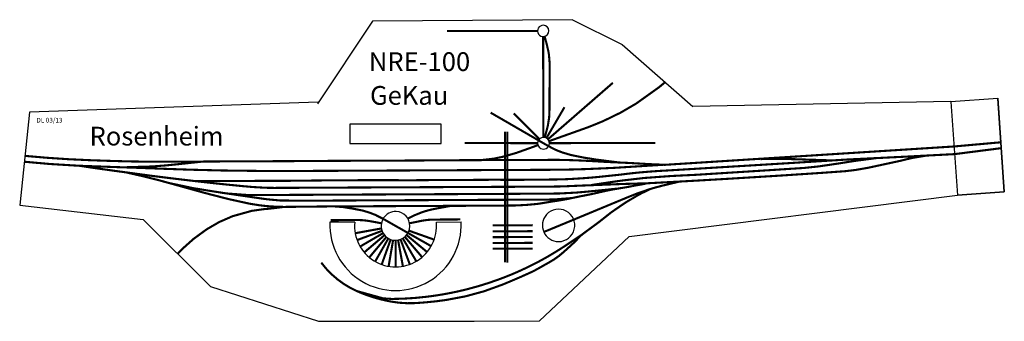
# Model space of a CAD drawing. Units: millimetres. Extents: x -21 to 4179, y -694 to 593.
import ezdxf

# ---------------------------------------------------------------- set-up
doc = ezdxf.new("R2010")
doc.units = ezdxf.units.MM

# ---------------------------------------------------------------- blocks, each defined once
blk = doc.blocks.new('NRE-100')
at = {"linetype": 'ByBlock'}
for p, q in [((2336.6, 592.7), (1483.9, 585.7)), ((2336.6, 592.7), (2548.4, 486.6)), ((1483.9, 585.7), (1249.5, 234)), ((2548.4, 486.6), (2850, 222.7)), ((4150.7, 257.5), (4178.7, -142.3)), ((1252.5, 241), (21, 198.9)), ((3950.8, 243.5), (2850, 222.7)), ((21, 198.9), (-21, -198.9)), ((2579.1, -332.2), (3978.8, -156.3)), ((4178.7, -142.3), (3978.8, -156.3)), ((-21, -198.9), (506, -260)), ((506, -260), (792.6, -545.6)), ((1407.8, -271.4), (1302, -270.8)), ((1756.4, -270.8), (1861.9, -270.1)), ((2196.3, -691.9), (2579.1, -332.2)), ((792.6, -545.6), (1253.5, -692.9)), ((1253.5, -692.9), (1916.8, -693.9)), ((1916.8, -693.9), (2196.3, -691.9))]:
    blk.add_line(p, q, dxfattribs=at)
at = {"linetype": 'ByBlock', "const_width": 9}
for points in [[(2188, 544.7), (1802, 544.5)], [(2211.6, 520.7), (2212.8, 90.6)], [(2217.8, 521.5), (2226.5, 489.9), (2234.2, 457), (2236.5, 442.7), (2239.2, 409.7), (2239.2, 392.5), (2238.8, 210.3), (2237.3, 175.6), (2231.7, 140.9), (2227.8, 124.8), (2218.2, 90.2)], [(2231.9, 82.2), (2509, 323.4)], [(2236.5, 74.5), (2405, 134.5), (2466.3, 159.4), (2540.8, 195.5), (2608.8, 235.1), (2706.4, 304.9), (2731.9, 326)], [(2225.4, 87.1), (2302.5, 219.2)], [(2191.5, 78.2), (1987.7, 196.1)], [(2195.7, 83.6), (2085.9, 193.2)], [(2049.3, -442), (2049.2, 114.5)], [(2058.5, 114.5), (2058.6, -443.6)], [(2188.1, 66), (1877.2, 66.6)], [(1943.3, -6.7), (2001.3, -0.1), (2040.7, 8.2), (2098.4, 24.8), (2189.6, 57.5)], [(2191.4, 78), (2234.8, 53.3)], [(2234.7, 53.5), (2251.3, 44.3), (2271.9, 34.6), (2295.1, 25.8), (2330.9, 15.4), (2385.7, 4.3), (2438.4, -4.1), (2534.5, -16.4)], [(2238.1, 66), (2689.9, 67.1)], [(2727.4, -26.6), (3964.2, 51.9)], [(3848.3, 13.3), (3783.8, 2.5), (3730.3, -10.4), (3673.6, -22.6), (3598.8, -38.8), (3543.7, -48.4), (3500.5, -53.5), (3380.8, -62), (3215.5, -72.8), (2996.5, -86.2), (2860, -94.1), (2793.2, -97.8), (2655.7, -105.1), (2550.2, -108.1), (2364.4, -115.4), (2296.4, -118.4), (2245.6, -119.3), (2099.1, -120), (2034.9, -120.3), (1064, -124.8), (1027.7, -124.2), (971.9, -121), (930.6, -117.3), (854.4, -109.8), (798.3, -103.8), (726.5, -95.8)], [(2417, -112.6), (2489.6, -101.7), (2549.2, -93.3), (2643.8, -82.4), (2759.5, -74), (2862.9, -69), (3132.7, -52), (3324.9, -39.7), (3386.7, -33.2), (3476.8, -19.9), (3539.6, -9.9), (3633, 2.3)], [(3502.7, -4.1), (3247.3, -20), (2754.2, -49.8)], [(3442.4, -7.5), (3356.4, -4.7), (3290.8, -2.6), (3221.1, -0.6), (3139.5, -2.1)], [(3736.7, 7.4), (3502.7, -4.1)], [(726.8, -95.8), (625.5, -83.8), (549.5, -74.3), (424.9, -57.5), (377.7, -51.2), (297.3, -40), (249.1, -32.7), (235.6, -30.6), (106.5, -22.8), (-1.4, -13.1)], [(228.3, -30.2), (370.8, -35.4), (471.3, -38.8), (602.3, -43.6), (707.8, -47.2), (846.5, -50.6), (1026.6, -52.7), (1128, -52.7), (1335.3, -51.8), (1530, -50.9), (1910.9, -49.1), (2074.4, -48.4), (2235.9, -47.6), (2327, -46.5), (2397.4, -44.5), (2513.2, -39.4), (2602.5, -33.8), (2727.3, -26)], [(423.8, -37), (543.7, -33.4), (602, -28.9), (649.1, -24.3), (760.4, -12.4)], [(1291.9, -203.9), (1105.3, -205.9), (1066.8, -204.7), (1034.8, -202.6), (1014.8, -200.5), (1001.7, -198.9), (959.6, -192.2), (873.9, -173.4), (833.7, -163.2), (771.6, -147.2), (741, -138.8), (683.9, -122.9), (643.1, -111.5), (576.7, -93.2), (504.7, -75), (431, -58.3)], [(619.1, -104.8), (719.1, -125.9), (780.3, -135.8), (843.7, -145.8), (999.4, -168.5), (1034.8, -173.4), (1088.3, -178.4), (1186, -179.4), (1484.1, -178), (1966.5, -175.8), (2209.2, -175), (2233.4, -174.7), (2270.8, -173.2), (2335.5, -168)], [(862.1, -148.6), (954.7, -155.4), (1003.3, -155.2), (1506.4, -152.9), (2024, -150.5), (2277.1, -148.8), (2351.5, -144.9), (2398.9, -140.9), (2425, -138.3), (2468.6, -134.1), (2536.5, -127)], [(2793.2, -97.8), (2750.2, -108.1), (2719.9, -115.4), (2688.9, -123.6), (2667.2, -130), (2616, -147.3), (2576.7, -162.9), (2479.2, -203.3), (2342.1, -260.2)], [(2377.2, -323.9), (2448.4, -271.5), (2502.4, -228.9), (2562.1, -187.9), (2611.3, -158.6), (2628, -149.5), (2667.2, -130)], [(1105.3, -205.9), (1046.7, -213.2), (1020.5, -215.4), (968.5, -222.8), (886.9, -245.6), (830, -270.5), (776.9, -301.2), (720.1, -342.7), (673.8, -384.1), (652.3, -405.8)], [(1291.8, -203.9), (1323, -203.8), (1357, -206.4), (1400.5, -213.4), (1442.2, -221.6), (1470, -229.9), (1495.1, -239.6), (1528.8, -256.5)], [(2065.4, -200.2), (1291.9, -203.9)], [(1634.8, -255.9), (1660.4, -242.7), (1692.9, -229.4), (1718.6, -221.3), (1740.7, -216), (1760.9, -212), (1789.2, -206.8), (1804.6, -203.9), (1818.1, -201.4)], [(1528.8, -256.5), (1635.2, -317.1)], [(1305.7, -262.4), (1380.2, -262), (1415.4, -261.8), (1438.2, -262.4), (1454.7, -264), (1473.2, -266.7), (1502.8, -272.1), (1521.8, -275.8)], [(1410, -318.1), (1521.3, -297.9)], [(1642.1, -275.6), (1694.8, -264.9), (1713.7, -262.1), (1723.5, -261), (1740.1, -260.1), (1762.9, -259.9), (1858.1, -259.3)], [(1996.1, -284.8), (2167.3, -284)], [(2342.1, -260.2), (2214.5, -312.9)], [(1418, -347.4), (1524.1, -308.2)], [(1431, -375), (1528.7, -317.9)], [(1448.6, -399.9), (1534.9, -326.7)], [(1470.3, -421.3), (1543.1, -334)], [(1495.2, -438.6), (1551.7, -340)], [(1670.6, -437.7), (1612.8, -339.7)], [(1621.7, -333.5), (1695.3, -420.2)], [(1716.8, -398.5), (1629.1, -325.9)], [(1635.2, -317.1), (1734.1, -373.4)], [(1747, -345.6), (1639.6, -307.4)], [(1996.1, -310.3), (2167.3, -309.5)], [(1996.1, -335), (2167.2, -334.3)], [(1561.4, -344.4), (1523.1, -451.5)], [(1552.6, -459.2), (1571.7, -347.2)], [(1582.4, -348), (1583, -461.7)], [(1613.4, -458.9), (1592.9, -347)], [(1603.3, -344.2), (1642.8, -450.9)], [(1996.3, -360), (2167.4, -359.2)], [(1996.3, -384.4), (2167.4, -383.6)]]:
    blk.add_lwpolyline(points, dxfattribs=at)
blk.add_lwpolyline([(3979.2, -156.3), (4178.7, -142.3), (4150.8, 256.7), (3951.3, 242.8)], close=True)
at = {"linetype": 'ByBlock'}
blk.add_lwpolyline([(1387.5, 64.8), (1776.9, 64.8), (1776.9, 147), (1387.5, 147)], close=True, dxfattribs=at)
at = {"const_width": 9}
for points in [[(3964.2, 51.9), (4163.9, 69.7)], [(3966.9, 19.3), (4165.6, 44.7)], [(3735.6, 7.3), (3966.9, 19.3)]]:
    blk.add_lwpolyline(points, dxfattribs=at)
at = {"linetype": 'ByBlock', "const_width": 9}
for points in [[(1.2, 11.8, 0.015225), (282.1, -6.8, 0.000747), (377.3, -10, 0.008493), (576, -13.1, 0.000377), (667.2, -12.9, 0.001095), (797.7, -12.2, -0.001107), (1008.9, -11.2, 0.001127), (1203, -10.2, -0.00113), (1424.5, -9, 0.001127), (1811.7, -7, -0.002306), (2162.3, -6.1, 0.005707), (2226.4, -5.4, -0.008407), (2274.3, -5.2, -0.005761), (2342.6, -6.9, -0.006662), (2442.9, -11.8, 0.005951), (2538, -16.6, -0.00639), (2620.2, -20.8, 0.007885), (2726.9, -26, -107.05232)], [(2754.2, -49.8, 0.009973), (2632.3, -58.1, 0.009566), (2566.6, -65.1, -0.00623), (2513.1, -71.2, 0.001584), (2465.7, -76.2, -0.01028), (2383.4, -83.4, -0.001506), (2335.7, -86.4, -0.010919), (2275.7, -88.7, -0.005347), (2041.2, -90.2, 0.004595), (1899.6, -90.8, -0.004609), (1816.8, -91.2, 0.004623), (1723.6, -91.6, -0.00461), (1618, -92.1, 0.004599), (1148.1, -94.3, -0.004597), (1052.9, -94.7, 0.004599), (955.5, -95.2, -0.004624), (828.8, -95.8, 0.003591), (783, -95.9, -0.005603), (726.8, -95.8, -56.456038)], [(2058.5, -200.2, 0.027887), (2179, -193.9, 0.01582), (2209, -189.7, -0.006475), (2268.3, -180.2, 0.016677), (2331.5, -168.8, -0.006308), (2392.3, -156.4, 0.012248), (2453.2, -143.3, -0.02131), (2542.6, -125.8, 0.012826), (2593.5, -116.8, -0.011165), (2612, -113.4, 0.015337), (2655.3, -105.1, 32.839923)], [(1265.3, -443.7, 0.129572), (1419.2, -566, 0.032541), (1494.8, -593.6, 0.024606), (1560.8, -609.3, 0.06058), (1666.4, -616.2, 0.021987), (1796.9, -603, 0.061149), (2040.2, -536.6, 0.009542), (2152.3, -488.2, 0.021647), (2191.1, -468.5, -0.000586), (2238.9, -441.6, 0.05591), (2297.8, -399.4, 0.000218), (2333.8, -366.9, 0.018618), (2354.9, -346.2, -0.011492), (2377.2, -323.9, 2.936561)], [(1415.9, -564.6), (1528.6, -595.9), (1565.8, -598.5, 0.028676), (1713.1, -589.3, 0.013033), (1786.8, -578.5, 0.019202), (1886, -557.4, 0.026733), (2028.3, -513.1, 0.014268), (2097.4, -485.2, 0.014925), (2174.1, -448.9, 0.014308), (2239.4, -413.1, 0.014506), (2309.7, -369.2, 0.001786), (2377.3, -323.9, 5.669984)]]:
    blk.add_lwpolyline(points, format="xyb", dxfattribs=at)
at = {"linetype": 'ByBlock'}
for centre, radius, start, end in [((2211.9, 544.7), 24, 88.4916, 275.3674), ((2212, 544.7), 24, 275.34, 88.519), ((2213.2, 65.7), 25, 87.6342, 266.4432), ((2213.1, 65.7), 25, 266.4866, 87.5908), ((1582, -286.8), 61.2, 87.3862, 269.7034), ((1582, -286.8), 61.2, 269.6939, 87.3957), ((2277.6, -284.7), 69.1, 138.0218, 270.1473), ((2277.5, -284.7), 69.1, 270.1824, 137.9866), ((1582, -282.5), 280.2, 177.6068, 2.5345), ((1582.1, -286.7), 175, 174.9613, 5.2097)]:
    blk.add_arc(centre, radius, start, end, dxfattribs=at)
for s, p in [('NRE-100', (1468.3, 373.7)), ('GeKau', (1473.2, 229.7)), ('Rosenheim', (277, 56))]:
    blk.add_text(s, height=80).set_placement(p)
at = {"color": 2}
blk.add_text('DL 03/13', height=20, dxfattribs=at).set_placement((50.5, 154))

msp = doc.modelspace()

# ---------------------------------------------------------------- block references
msp.add_blockref('NRE-100', (0, 0))

doc.saveas('drawing.dxf')
